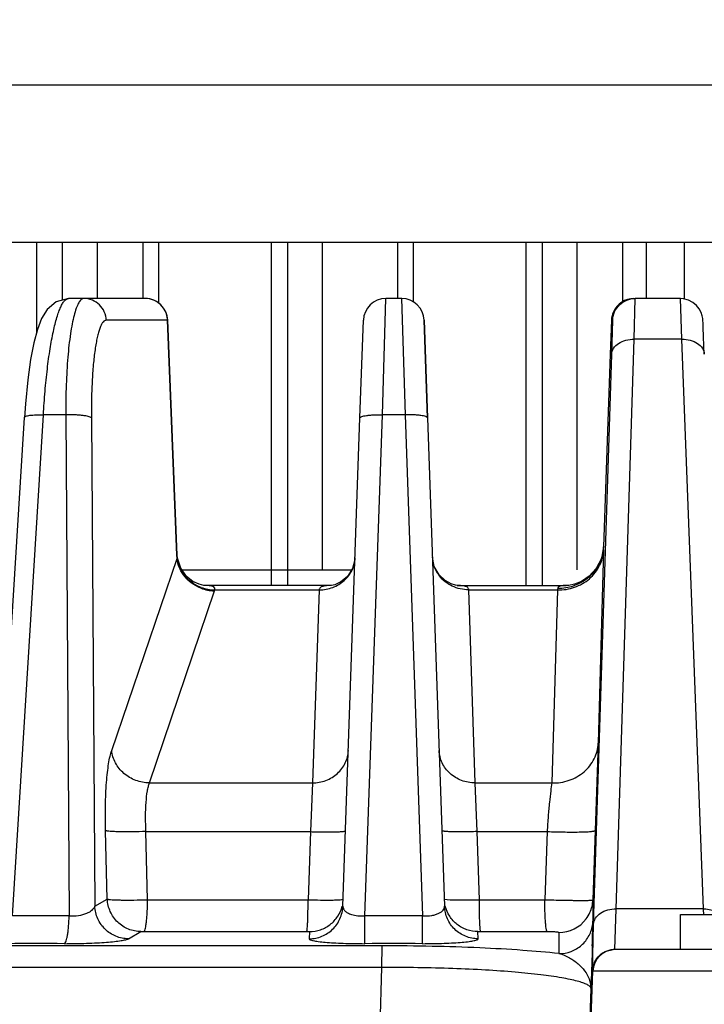
# Model space of a CAD drawing. Units: inches. Extents: x 0 to 17, y 0 to 11.
# Drawn here: x 4 to 4.3, y 7.6 to 8 of the extents above; entities that cross this region are included whole.
import ezdxf

# ---------------------------------------------------------------- set-up
doc = ezdxf.new("R2010")
doc.units = ezdxf.units.IN
doc.header["$LTSCALE"] = 0.935
doc.header["$MEASUREMENT"] = 0
doc.layers.get('0').update_dxf_attribs({"linetype": 'CONTINUOUS'})
doc.layers.add('3_ALL_AXES', color=7, linetype='CONTINUOUS')
doc.styles.add('TEXTSTYLE_2', font='arialbd.ttf')
doc.dimstyles.new('DIMSTYLE_1', dxfattribs={"dimtxt": 0.2, "dimasz": 0.1875, "dimexe": 0.125, "dimexo": 0.0625, "dimgap": 0.1, "dimtad": 0, "dimtih": 1, "dimtoh": 1, "dimdec": 1, "dimlfac": 5, "dimzin": 4, "dimdsep": 46, "dimtxsty": 'TEXTSTYLE_2', "dimblk": '_FILLED', "dimblk1": '_FILLED', "dimblk2": '_FILLED', "dimcen": 0.09, "dimadec": 0, "dimazin": 0, "dimtp": 0.001, "dimtm": 0.001, "dimtfac": 1, "dimtdec": 1, "dimtofl": 0, "dimtmove": 0, "dimatfit": 3, "dimldrblk": '_FILLED', "dimfxl": 1, "dimtolj": 1, "dimtzin": 4, "dimarcsym": 0})

# ---------------------------------------------------------------- blocks, each defined once
blk = doc.blocks.new('_FILLED')
at = {"color": 0, "linetype": 'BYBLOCK'}
blk.add_solid([(0, 0), (-1, 0.1666666667), (-1, -0.1666666667)], dxfattribs=at)
blk = doc.blocks.new('*D3')
at = {"color": 2, "linetype": 'CONTINUOUS'}
for p, q in [((4.0849826859, 10.1124007999), (0.6343370376, 10.1124007999)), ((0.7593370376, 10.1124007999), (0.7593370376, 9.2087367236)), ((0.7593370376, 6.136555537), (0.7593370376, 8.5087367236)), ((3.8138818472, 6.136555537), (0.6343370376, 6.136555537))]:
    blk.add_line(p, q, dxfattribs=at)
at = {"color": 2, "linetype": 'CONTINUOUS', "xscale": 0.1875, "yscale": 0.1875, "zscale": 0.1875}
for p, rotation in [((0.7593370376, 10.1124007999), 90), ((0.7593370376, 6.136555537), 270)]:
    blk.add_blockref('_FILLED', p, dxfattribs=dict(at, rotation=rotation))
at = {"color": 2, "linetype": 'CONTINUOUS', "insert": (0.7050619447, 9.1087367236), "char_height": 0.2, "width": 0.6520446097, "attachment_point": 2, "line_spacing_factor": 0.9, "style": 'TEXTSTYLE_2'}
blk.add_mtext('19.9\\P[505]', dxfattribs=at)

msp = doc.modelspace()

# ---------------------------------------------------------------- linework, layer by layer
at = {"color": 9, "linetype": 'CONTINUOUS'}
for p, q in [((3.6275351351, 7.9471507999), (4.6277616299, 7.9471507999)), ((4.0203919266, 7.8911507999), (4.0203919266, 7.8591135708)), ((4.0296044193, 7.8706146752), (4.0296044193, 7.8911507999)), ((4.0420117759, 7.8711507999), (4.0420117759, 7.8911507999)), ((4.058109347, 7.8911507999), (4.058109347, 7.8711507999)), ((4.1037247284, 7.8911507999), (4.1037247284, 7.7691507999)), ((4.1096527849, 7.7691507999), (4.1096527849, 7.8911507999)), ((4.1220693692, 7.7747507999), (4.1220693692, 7.8911507999)), ((4.1486527534, 7.8911507999), (4.1486527534, 7.8711507999)), ((4.1942681348, 7.8911507999), (4.1942681348, 7.7691507999)), ((4.2001961913, 7.7691507999), (4.2001961913, 7.8911507999)), ((4.2126127756, 7.7747507999), (4.2126127756, 7.8911507999)), ((4.2287103468, 7.8911507999), (4.2287103468, 7.8698818633)), ((4.2506480064, 7.8911507999), (4.2506480064, 7.8711507999)), ((4.1433337738, 7.8298011023), (4.1445552982, 7.8711507999)), ((4.1501581881, 7.8711507999), (4.1513625222, 7.8298011023)), ((4.2328750517, 7.8567194891), (4.2331885854, 7.8711507999)), ((4.2497975018, 7.8567194891), (4.2492643995, 7.8711507999)), ((4.0669153477, 7.8634299958), (4.0451386825, 7.8634299958)), ((4.0669153477, 7.8634299958), (4.0670116292, 7.863491158)), ((4.0702685795, 7.7799623571), (4.0669153477, 7.8634299958)), ((4.2251934979, 7.8634299958), (4.2247690683, 7.8634299958)), ((4.2248623986, 7.8513076948), (4.2251934979, 7.8634299958)), ((4.2264427857, 7.6541821106), (4.2328750517, 7.8567194891)), ((4.2497975018, 7.8567194891), (4.2328750517, 7.8567194891)), ((4.257510689, 7.6541821106), (4.2497975018, 7.8567194891)), ((4.0117573602, 7.651718744), (4.0227982217, 7.8298011023)), ((4.0307279037, 7.8298011023), (4.0227982217, 7.8298011023)), ((4.0307279037, 7.8298011023), (4.0319711209, 7.6517188449)), ((4.1371095671, 7.6517194817), (4.1433337738, 7.8298011023)), ((4.1513625222, 7.8298011023), (4.1433337738, 7.8298011023)), ((4.1513625222, 7.8298011023), (4.1575758169, 7.6517192788)), ((4.0398583413, 7.8286962499), (4.0410700652, 7.6551251905)), ((4.2219194523, 7.7817791003), (4.2200354051, 7.7131679237)), ((4.2214882391, 7.7788448552), (4.2219194523, 7.7817791003)), ((4.2219500982, 7.7829347897), (4.2219494091, 7.7829139971)), ((4.0470722764, 7.7105059559), (4.0703154936, 7.7787949443)), ((4.0703154936, 7.7787949443), (4.0702685795, 7.7799623571)), ((4.0703465115, 7.7791271968), (4.0703671738, 7.7799662733)), ((4.0604875541, 7.698966876), (4.0835842493, 7.7672536144)), ((4.0836859322, 7.7676047763), (4.1208643702, 7.7676121731)), ((4.1208643695, 7.7676121662), (4.1184206164, 7.6989591508)), ((4.1740111542, 7.767603735), (4.2055690653, 7.7675879279)), ((4.1762929551, 7.6989653017), (4.1740111602, 7.7676036046)), ((4.2055690772, 7.767587839), (4.2035877804, 7.6989730345)), ((4.0604875888, 7.6989668972), (4.1184205927, 7.6989591269)), ((4.118420595, 7.6989591508), (4.1177388357, 7.6816707254)), ((4.1762929849, 7.6989652987), (4.2035879087, 7.6989730299)), ((4.176964323, 7.6816872483), (4.1762929847, 7.6989653017)), ((4.045515242, 7.6576562566), (4.044894818, 7.6820012924)), ((4.0592514827, 7.6816911929), (4.1177388776, 7.6816707254)), ((4.0598549014, 7.6574544465), (4.0592514827, 7.6816911917)), ((4.1177388776, 7.6816707254), (4.1169063819, 7.6574551989)), ((4.1769642919, 7.6816872494), (4.2018734375, 7.6817054323)), ((4.177797811, 7.6574545571), (4.1769642919, 7.6816872483)), ((4.2018734375, 7.6817054307), (4.2010523585, 7.6574539308)), ((4.219019237, 7.6820881767), (4.2181606162, 7.6573644326)), ((4.0410700652, 7.6551251905), (4.045515242, 7.6576562566)), ((4.0598549014, 7.6574544465), (4.1169063819, 7.6574551989)), ((4.1653316049, 7.6576561747), (4.1674743205, 7.6573952319)), ((4.1674743205, 7.6573952319), (4.1777978105, 7.6574545709)), ((4.177797811, 7.6574545571), (4.2010523585, 7.6574539308)), ((4.2181606162, 7.6573644326), (4.2181628454, 7.6548137233)), ((4.2181628454, 7.6548137233), (4.2181671455, 7.6498498774)), ((4.13712074, 7.6418412194), (4.1371095671, 7.6517194817)), ((4.1575606601, 7.6418410216), (4.1575758169, 7.6517192788)), ((4.2259679879, 7.6397507999), (4.2264427857, 7.6541821106)), ((4.257510689, 7.6541821106), (4.2264427857, 7.6541821106)), ((4.2576076235, 7.6519728886), (4.257510689, 7.6541821106)), ((4.2181671455, 7.6498498774), (4.2180743073, 7.6456602126)), ((4.0530393295, 7.6435896715), (4.0574829224, 7.6461207353)), ((4.0574829224, 7.6461207353), (4.0585820741, 7.646205145)), ((4.0585820741, 7.646205145), (4.1164617113, 7.6462047111)), ((4.1164617113, 7.6462047111), (4.1174153642, 7.6461203001)), ((4.1174153642, 7.6461203001), (4.1173205764, 7.6435898252)), ((4.1772837013, 7.6461206344), (4.1782378052, 7.6462050812)), ((4.1773682135, 7.6435896459), (4.1772837013, 7.6461206344)), ((4.1782378052, 7.6462050812), (4.2018291056, 7.6462054425)), ((4.2060884607, 7.645828928), (4.2061022752, 7.6383143843)), ((4.1432143509, 7.6410709642), (3.8761508019, 7.6410727442)), ((4.1431775155, 7.6333806039), (4.1432143509, 7.6410709642)), ((4.2179455858, 7.6410700353), (4.2178715319, 7.6385316478)), ((4.2178715319, 7.6385316478), (4.2175696564, 7.628454177)), ((4.1431775155, 7.6333806039), (3.8095006212, 7.6333836089)), ((4.1423238741, 7.6066507999), (4.1431775155, 7.6333806039)), ((4.4179863113, 7.6320299958), (4.2179729003, 7.6320299958)), ((4.2168662218, 7.6293079211), (4.2174321895, 7.6270503405)), ((4.2175696564, 7.628454177), (4.2174900123, 7.6258261284)), ((4.2168224719, 7.6066507999), (4.2174900123, 7.6258261284))]:
    msp.add_line(p, q, dxfattribs=at)
at = {"color": 7, "linetype": 'CONTINUOUS'}
for p, q in [((3.6525197531, 7.8911507999), (4.6027770119, 7.8911507999)), ((4.0637372215, 7.8911507999), (4.0637372215, 7.8694375695)), ((4.1542806279, 7.8911507999), (4.1542806279, 7.8699288262)), ((4.2371609585, 7.8911507999), (4.2371609585, 7.8711507999)), ((4.0590188727, 7.8711507999), (4.0317084513, 7.8711507999)), ((4.1501581881, 7.8711507999), (4.144555298, 7.8711507999)), ((4.2492643995, 7.8711507999), (4.2331885854, 7.8711507999)), ((4.0703671691, 7.7799663195), (4.0670124286, 7.8634718366)), ((4.1353400225, 7.8286962499), (4.1365601715, 7.8634299958)), ((4.1581777797, 7.8634299958), (4.1581533146, 7.8634299958)), ((4.1581533146, 7.8634299958), (4.1593590239, 7.8286962499)), ((4.1593908799, 7.8286973625), (4.1581777797, 7.8634299958)), ((4.2247690683, 7.8634299958), (4.224345183, 7.8513258037)), ((4.2573174021, 7.8625585224), (4.2572826837, 7.8632195669)), ((4.2573893413, 7.8609845921), (4.2573174021, 7.8625585224)), ((4.2575312634, 7.8575665244), (4.2573893413, 7.8609845921)), ((4.2577741413, 7.8513329426), (4.2575312634, 7.8575665244)), ((4.2184301326, 7.6487703163), (4.2248623986, 7.8513076948)), ((4.224345183, 7.8513258037), (4.2219494119, 7.782914076)), ((4.0163917169, 7.8337341431), (4.0160475104, 7.8289120099)), ((4.0052352586, 7.6545169855), (4.0160475155, 7.8289120924)), ((4.1292734725, 7.655125366), (4.1353400225, 7.8286962499)), ((4.1593590239, 7.8286962499), (4.1654149382, 7.6551251703)), ((4.221950108, 7.7829350504), (4.2211744602, 7.7787972262)), ((4.0704741457, 7.7788265647), (4.0703671691, 7.7799662496)), ((4.2211744602, 7.7787972262), (4.2193344915, 7.7751894074)), ((4.0719814996, 7.7747507999), (4.1324314687, 7.7747507999)), ((4.0759512762, 7.7705937906), (4.0736627019, 7.7724100328)), ((4.078140455, 7.7695835206), (4.0759512762, 7.7705937906)), ((4.1251699833, 7.7691507999), (4.08037908, 7.7691507999)), ((4.1698758242, 7.7691507999), (4.2087007185, 7.7691507999)), ((4.1698862241, 7.7691508), (4.1699646676, 7.7691496813)), ((4.2090688584, 7.7691607588), (4.208707799, 7.7691507986)), ((4.2200354051, 7.7131679237), (4.219019237, 7.6820881767)), ((4.2179729003, 7.6320299958), (4.2184301326, 7.6487703163)), ((4.4099938344, 7.6397507999), (4.2259679879, 7.6397507999)), ((4.2172730643, 7.6066507999), (4.218159321, 7.6320299958))]:
    msp.add_line(p, q, dxfattribs=at)
for points in [[(4.031712765, 7.8711507944), (4.0273509398, 7.8700416507), (4.0241035534, 7.8672830817), (4.0221389888, 7.8640374827), (4.0206820686, 7.8602072667), (4.0194158601, 7.8554342701), (4.0182613686, 7.8494640856), (4.0172359395, 7.842214046), (4.0163917169, 7.8337341431)], [(4.2572826837, 7.8632195669), (4.2572670572, 7.8634736612), (4.2572483121, 7.8637271362), (4.2572090609, 7.864109602), (4.2570599045, 7.864952508), (4.2566665875, 7.8661865101), (4.2559786998, 7.8675008035), (4.2549975245, 7.8687305561), (4.2537102402, 7.8698017902), (4.2521333251, 7.8706187098), (4.2503170311, 7.8710812481), (4.2492643848, 7.8711507999)], [(4.0736627019, 7.7724100328), (4.071618241, 7.7752565711), (4.0704741457, 7.7788265647)], [(4.1335783105, 7.7782916698), (4.1327300936, 7.7752084596), (4.1308718137, 7.7723605392), (4.1285635755, 7.7704314461), (4.1264470386, 7.7694485014), (4.1251923658, 7.7691630788), (4.1250454867, 7.7691490098)], [(4.169956365, 7.7691507999), (4.1693661105, 7.7692303229), (4.1677657771, 7.7697126367), (4.1656455388, 7.7708924699), (4.1634700103, 7.7729737883), (4.1617792201, 7.7759648613), (4.161118768, 7.7792256376)], [(4.2193344915, 7.7751894074), (4.2168490147, 7.7724470082), (4.2141462607, 7.7706191611), (4.2116311025, 7.7696088874), (4.2095774384, 7.7692008358), (4.2090688584, 7.7691607588)], [(4.08037908, 7.7691507999), (4.079811552, 7.769196067), (4.078140455, 7.7695835206)]]:
    msp.add_lwpolyline(points, dxfattribs=at)
at = {"color": 9, "linetype": 'CONTINUOUS'}
for centre, radius, start, end in [((4.0590080863, 7.8632852035), 0.0078656037, 67.6604180132, 89.9214280114), ((3.7821491902, 7.7939554549), 0.4399387992, 358.4140002378, 358.5618662223), ((4.0619380774, 7.7797446051), 0.008431071, 353.5325805475, 355.8004648517), ((4.2071989567, 7.7834748875), 0.0147610806, 330.6729135827, 337.75571035), ((4.2079520084, 7.782357085), 0.0139844664, 333.9496158319, 345.4542948737), ((4.1725159488, 7.7796685203), 0.0114075093, 201.5483288909, 205.4507810965), ((4.1727184272, 7.7797728939), 0.0116351935, 205.4863961574, 213.431905427), ((4.1730270042, 7.7799731485), 0.0120030434, 213.4181179067, 218.2905619965), ((4.2064202164, 7.7840634464), 0.0157433136, 303.4364926691, 317.3432422615), ((4.2067348249, 7.7837549547), 0.015302913, 317.3945092186, 330.6098485023), ((4.2061453285, 7.784482665), 0.0162449836, 290.2165008677, 298.9302355224), ((4.2061922537, 7.7843961601), 0.016146574, 298.9329922356, 303.4609944217), ((4.0838850813, 7.7814125318), 0.0141621129, 248.9612849381, 268.7828298044), ((4.0837748299, 7.7817804587), 0.014176087, 249.6228663897, 269.6405934872), ((4.0796756213, 7.7685775318), 0.0041267578, 341.2879024107, 343.8407686299), ((4.079816627, 7.7685365953), 0.00397993, 343.8418664218, 346.4578236244), ((4.2327238909, 7.7632621868), 0.0274971848, 170.4700693496, 170.9490588404), ((4.2235331137, 7.764827705), 0.0181740694, 169.2525933086, 170.540252781), ((4.2059778123, 7.7850546508), 0.0168405574, 268.9793394461, 288.3090751082), ((4.2061353955, 7.7845173361), 0.0162809516, 288.3766011535, 290.2071391265), ((4.2061781657, 7.6578011143), 0.011990405, 335.8824463258, 357.9128685432), ((4.0219088361, -1.2817207337), 8.9334452456, 89.9354642519, 90.0651077868), ((4.1472519857, -1.4976936904), 9.1494187937, 89.9353497644, 90.063514187), ((4.2062192206, 7.6578007224), 0.011952785, 323.1564880198, 335.8037477939), ((4.2061742525, 7.6578423661), 0.0120137444, 269.5908394819, 323.1261453499), ((4.2063957986, 7.6502663195), 0.011778711, 353.1730281534, 357.9738575206), ((2.1507132307, 7.7013379381), 2.068110691, 358.3300770999, 358.4572952577), ((4.0202140088, -1.2693154456), 8.9111617364, 89.9353363398, 90.0651368076), ((4.1472523706, -1.4847686681), 9.1266155112, 89.9352858006, 90.06360514), ((4.2087893192, 7.626031307), 0.0087027373, 358.6489235453, 6.7243864934)]:
    msp.add_arc(centre, radius, start, end, dxfattribs=at)
at = {"color": 7, "linetype": 'CONTINUOUS'}
for centre, radius, start, end in [((4.0590188992, 7.8631508027), 0.0079999744, 2.3004512009, 90.0001896694), ((4.144555298, 7.8631507999), 0.008, 90, 177.9999999696), ((4.1501581881, 7.8631507999), 0.008, 2.0000000301, 89.9999999055), ((4.1501826532, 7.8631507999), 0.008, 2.0000000304, 90), ((4.2327652037, 7.8631488931), 0.0080017739, 90.007502655, 155.9903421183), ((4.2328113329, 7.8631399254), 0.008047494, 156.0656527447, 177.9343370409), ((4.2261544272, 7.631750821), 0.0079999788, 90.000132942, 178.0001464987), ((4.2259748921, 7.631743346), 0.0080110603, 128.0385382247, 137.9901342125), ((4.2259306935, 7.6317905751), 0.0079466301, 113.9807650062, 127.9973795018), ((4.2259694292, 7.6319920443), 0.0077587557, 90.0106438034, 94.0509966124)]:
    msp.add_arc(centre, radius, start, end, dxfattribs=at)
at = {"color": 9, "linetype": 'CONTINUOUS'}
for points, knots in [([(4.0227982217, 7.8298011023), (4.0229569435, 7.8326113593), (4.0233402315, 7.8380651085), (4.0241278237, 7.8458975805), (4.0250935364, 7.8529799836), (4.0260568135, 7.8583004784), (4.0269141797, 7.8620136773), (4.0275512583, 7.8643559403), (4.028206258, 7.8663713698), (4.0288747827, 7.8680463633), (4.0295506158, 7.8693731568), (4.0302348597, 7.8703462695), (4.0309331025, 7.8709779245), (4.0314705531, 7.8711507642), (4.0317084513, 7.8711507999)], [0, 0, 0, 0, 0.1953213424, 0.3793223216, 0.5461581804, 0.6912272286, 0.754327555, 0.810554659, 0.8596171023, 0.9013045383, 0.9355924501, 0.9627141622, 0.983491668, 1, 1, 1, 1]), ([(4.0353411345, 7.8695812355), (4.0349943239, 7.8689850527), (4.0343672311, 7.8675141413), (4.03391502, 7.865989456), (4.033688453, 7.8651186735)], [0, 0, 0, 0, 0.4339234668, 1, 1, 1, 1]), ([(4.0372422076, 7.8711507999), (4.0370762902, 7.8711507576), (4.0367196875, 7.8710730712), (4.0362263845, 7.8707503731), (4.0357551261, 7.87024035), (4.0354793748, 7.8698188766), (4.0353411345, 7.8695812355)], [0, 0, 0, 0, 0.1938422459, 0.4136926953, 0.6788037497, 1, 1, 1, 1]), ([(4.0451386825, 7.8634299958), (4.0451036658, 7.8644452713), (4.0446376053, 7.8664797602), (4.0428751647, 7.8690457966), (4.0402802973, 7.8707468001), (4.0382466438, 7.8711507999), (4.0372422076, 7.8711507999)], [0, 0, 0, 0, 0.2511813848, 0.501999915, 0.7516479632, 1, 1, 1, 1]), ([(4.0669153477, 7.8634299958), (4.0668890554, 7.864192314), (4.0666170538, 7.8657175618), (4.0655890247, 7.8677906946), (4.0640218408, 7.8694853465), (4.0626975414, 7.8702724529), (4.0619977648, 7.8705604729)], [0, 0, 0, 0, 0.250858455, 0.5015911636, 0.751127909, 1, 1, 1, 1]), ([(4.033688453, 7.8651186735), (4.0334342643, 7.8641417301), (4.032965426, 7.862007085), (4.0321434403, 7.8570995058), (4.0313753082, 7.8498992091), (4.0308316989, 7.8402583475), (4.0307226911, 7.8333940557), (4.0307279037, 7.8298011023)], [0, 0, 0, 0, 0.0852755451, 0.184483756, 0.4202393218, 0.6964830127, 1, 1, 1, 1]), ([(4.0451386825, 7.8634299958), (4.0449420403, 7.8634298679), (4.0444999594, 7.8632874218), (4.0439423026, 7.8627522585), (4.0434185007, 7.8619324214), (4.0429213082, 7.8608156015), (4.0424489658, 7.8594064119), (4.0420061293, 7.8577110491), (4.0415963246, 7.8557414196), (4.0410735144, 7.8526177411), (4.0405491945, 7.8481463136), (4.0401163153, 7.842201193), (4.0398727756, 7.8356270738), (4.0398419091, 7.8310538392), (4.0398583413, 7.8286962499)], [0, 0, 0, 0, 0.0164026861, 0.0367536354, 0.0633621944, 0.0971788479, 0.1384686608, 0.187221902, 0.2432546595, 0.3062291201, 0.4513511977, 0.6185809028, 0.8033396519, 1, 1, 1, 1]), ([(4.2248623986, 7.8513076948), (4.2248905567, 7.852048484), (4.2254231031, 7.8536171908), (4.2272930932, 7.8553993577), (4.2298956893, 7.8565050381), (4.231863611, 7.8567369346), (4.2328750517, 7.8567194891)], [0, 0, 0, 0, 0.210356124, 0.4458740062, 0.7129536614, 1, 1, 1, 1]), ([(4.2497975018, 7.8567194891), (4.250805123, 7.8567368705), (4.2527646063, 7.8565068789), (4.2553559865, 7.855407464), (4.2572173296, 7.8536329217), (4.2577458171, 7.8520709024), (4.2577741376, 7.8513329424)], [0, 0, 0, 0, 0.2872213161, 0.5541741359, 0.7895217846, 1, 1, 1, 1]), ([(4.0160500878, 7.8289119319), (4.0160568004, 7.828999259), (4.0161647996, 7.8291327035), (4.016359025, 7.8292507389), (4.0166856232, 7.8293932595), (4.0172367514, 7.8295343732), (4.0180517561, 7.8296664401), (4.019051072, 7.8297619806), (4.0206533315, 7.8298395182), (4.0219211839, 7.8298312118), (4.0227982217, 7.829801102)], [0, 0, 0, 0, 0.03771587, 0.0649923694, 0.0992897976, 0.1900649565, 0.309365668, 0.4545547713, 0.622106427, 1, 1, 1, 1]), ([(4.0398583413, 7.8286962499), (4.0397499938, 7.8288131123), (4.0393851261, 7.8290100699), (4.0387004739, 7.8292372563), (4.0377594892, 7.8294401312), (4.0366036831, 7.829606981), (4.0352694508, 7.8297326143), (4.0332919536, 7.8298358909), (4.031761721, 7.8298365275), (4.0307279037, 7.8298011023)], [0, 0, 0, 0, 0.0514308214, 0.1297320424, 0.2338956209, 0.3610030816, 0.5066795715, 0.6661591915, 1, 1, 1, 1]), ([(4.1353400225, 7.8286962499), (4.1353435098, 7.8287990399), (4.1354782732, 7.8289576666), (4.1357114138, 7.8290963149), (4.1361095875, 7.8292697266), (4.1367782613, 7.8294451913), (4.1377639257, 7.8296108524), (4.138961717, 7.829734437), (4.1408412922, 7.829838135), (4.1423195333, 7.82983546), (4.1433337738, 7.829801102)], [0, 0, 0, 0, 0.0373737147, 0.0653068175, 0.1005965308, 0.193871019, 0.3161128724, 0.4634265787, 0.6312299734, 1, 1, 1, 1]), ([(4.1593590239, 7.8286962499), (4.159355329, 7.8287991268), (4.1592202355, 7.8289576434), (4.1589868304, 7.8290963122), (4.1585883141, 7.8292697016), (4.1579192727, 7.8294451806), (4.1569331971, 7.8296108431), (4.1557350721, 7.8297344331), (4.1538552284, 7.8298381302), (4.1523768332, 7.8298354625), (4.1513625222, 7.8298011023)], [0, 0, 0, 0, 0.0373969933, 0.0653486833, 0.1006563478, 0.1939591297, 0.3162150976, 0.4635270059, 0.6313119186, 1, 1, 1, 1]), ([(4.2208614917, 7.7778869864), (4.2210252591, 7.7782876101), (4.2216058898, 7.7799068502), (4.2219032418, 7.7816282655), (4.2219494119, 7.782914076)], [0, 0, 0, 0, 0.25171162, 1, 1, 1, 1]), ([(4.0716628815, 7.7744032725), (4.0714794227, 7.7747480005), (4.0708224034, 7.7761377567), (4.0704294368, 7.7776545071), (4.0703154936, 7.7787949443)], [0, 0, 0, 0, 0.2541326225, 1, 1, 1, 1]), ([(4.0716524843, 7.7746989795), (4.0714704434, 7.7750461918), (4.0708203563, 7.776448081), (4.0704439208, 7.7779787591), (4.0703465122, 7.7791271835)], [0, 0, 0, 0, 0.2538152091, 1, 1, 1, 1]), ([(4.1208643695, 7.7676121662), (4.1224944814, 7.7676187224), (4.1257431015, 7.7681982485), (4.1292647411, 7.7702978875), (4.1314074205, 7.772622503), (4.1330137055, 7.775241605), (4.1335857103, 7.7775334375), (4.1336382232, 7.7790404894)], [0, 0, 0, 0, 0.2595522428, 0.5130713821, 0.6373473932, 0.7598981212, 1, 1, 1, 1]), ([(4.0746257104, 7.7709753001), (4.0743202691, 7.7712391399), (4.0731623629, 7.7723348161), (4.0722050191, 7.7736451129), (4.0716524843, 7.7746989795)], [0, 0, 0, 0, 0.2532819229, 1, 1, 1, 1]), ([(4.0746309606, 7.7706953648), (4.0743276123, 7.7709592234), (4.0731762831, 7.772053859), (4.0722200811, 7.7733562677), (4.0716628815, 7.7744032725)], [0, 0, 0, 0, 0.2531642306, 1, 1, 1, 1]), ([(4.2116769357, 7.7685440089), (4.213582015, 7.7692114384), (4.2171311289, 7.7712279132), (4.2196559789, 7.7744570981), (4.2205157678, 7.7762156479)], [0, 0, 0, 0, 0.5076870832, 1, 1, 1, 1]), ([(4.0788387454, 7.7684914966), (4.0784521092, 7.768635136), (4.076945466, 7.7692721782), (4.0755509369, 7.7701760907), (4.0746257104, 7.7709753001)], [0, 0, 0, 0, 0.2522561357, 1, 1, 1, 1]), ([(4.0788009013, 7.7681944928), (4.0784187679, 7.7683411973), (4.0769275336, 7.7689896547), (4.0755485053, 7.7698972658), (4.0746309606, 7.7706953648)], [0, 0, 0, 0, 0.2518302376, 1, 1, 1, 1]), ([(4.174009894, 7.7676036718), (4.1720142263, 7.7676201882), (4.1689840552, 7.7682978738), (4.1656061355, 7.7703850581), (4.1642051935, 7.7717763837), (4.1636060741, 7.7725354657)], [0, 0, 0, 0, 0.5055435806, 0.755039526, 1, 1, 1, 1]), ([(4.0836859064, 7.7676046506), (4.0837211796, 7.7677379504), (4.0837601536, 7.7679985757), (4.0836078212, 7.7685238249), (4.0830736677, 7.7688435151), (4.0824503493, 7.7690076597), (4.0815757865, 7.7691340813), (4.0808734224, 7.769150801), (4.0803790402, 7.7691507999)], [0, 0, 0, 0, 0.0982021622, 0.1836433918, 0.3739356575, 0.5000540708, 0.6479065106, 1, 1, 1, 1]), ([(4.1251699632, 7.7691507999), (4.124606626, 7.7691508019), (4.1235813913, 7.7691231647), (4.1223702925, 7.7689544225), (4.1216100254, 7.7686693077), (4.121200281, 7.7683968366), (4.120933778, 7.7680343304), (4.1208732655, 7.7677520068), (4.1208667875, 7.7676121664)], [0, 0, 0, 0, 0.3410953804, 0.6213710713, 0.734403651, 0.8303156897, 0.9152371572, 1, 1, 1, 1]), ([(4.1740098939, 7.767603605), (4.1740119032, 7.7677425314), (4.1739717822, 7.7680228668), (4.1737326377, 7.7683911025), (4.1733452703, 7.7686669619), (4.1726131079, 7.7689545155), (4.171431194, 7.7691233298), (4.1704289854, 7.7691508053), (4.1698758758, 7.7691507999)], [0, 0, 0, 0, 0.0862856077, 0.1706845411, 0.2651483266, 0.3768768227, 0.6565057611, 1, 1, 1, 1]), ([(4.2087007076, 7.7691507999), (4.2083169719, 7.7691508005), (4.2076182985, 7.7691320672), (4.2067931017, 7.7690242715), (4.2062661772, 7.7688520349), (4.2059734153, 7.7686911011), (4.205764489, 7.7684791723), (4.2056947628, 7.7683040326), (4.2056778386, 7.7682167976)], [0, 0, 0, 0, 0.3429223201, 0.6246552152, 0.7392568578, 0.8365899985, 0.9205895923, 1, 1, 1, 1]), ([(4.044894818, 7.6820012924), (4.044818391, 7.6849979416), (4.0447954901, 7.6907169815), (4.045085449, 7.6976223962), (4.0455386761, 7.7025606706), (4.04594845, 7.7056630744), (4.0464330913, 7.7082727278), (4.0468418934, 7.7098284576), (4.0470722764, 7.7105059559)], [0, 0, 0, 0, 0.3135302776, 0.5979799249, 0.7224805505, 0.8321146596, 0.9251535117, 1, 1, 1, 1]), ([(4.0604875541, 7.698966876), (4.05885106, 7.698982223), (4.0555622776, 7.6996002084), (4.0519743685, 7.7017122916), (4.0497081808, 7.704044468), (4.047952676, 7.7066672309), (4.047225846, 7.7089713746), (4.0470722764, 7.7105059559)], [0, 0, 0, 0, 0.2551651736, 0.5097857407, 0.6355708085, 0.7595406991, 1, 1, 1, 1]), ([(4.118420595, 7.6989591506), (4.1200542886, 7.6989734026), (4.1233105575, 7.6995711759), (4.1268352501, 7.7016946071), (4.1289807106, 7.7040387727), (4.1305904091, 7.7066797009), (4.1311633133, 7.7089874375), (4.1312162125, 7.710505438)], [0, 0, 0, 0, 0.2588552508, 0.5122229665, 0.6365972988, 0.7593392415, 1, 1, 1, 1]), ([(4.1762929551, 7.6989653017), (4.1746587314, 7.6989788384), (4.1714013028, 7.6995752061), (4.1678745348, 7.701697144), (4.1657274853, 7.704040522), (4.1641165721, 7.7066805894), (4.1635429354, 7.7089880509), (4.163489822, 7.7105058454)], [0, 0, 0, 0, 0.2589053525, 0.5123020191, 0.6366741476, 0.7594012491, 1, 1, 1, 1]), ([(4.2035879071, 7.6989730306), (4.2056559434, 7.6989100091), (4.2098123503, 7.69952766), (4.2152093289, 7.702584154), (4.2189709066, 7.7073488626), (4.2199658635, 7.7112484111), (4.2200354051, 7.7131679237)], [0, 0, 0, 0, 0.2591815924, 0.5131208858, 0.7593863785, 1, 1, 1, 1]), ([(4.0592515141, 7.6816911917), (4.0591671385, 7.6835054726), (4.0590941369, 7.6869710645), (4.0592494085, 7.6917908349), (4.0596108031, 7.6953242552), (4.0600623409, 7.6976155399), (4.0603331365, 7.6985579944), (4.0604875828, 7.698966876)], [0, 0, 0, 0, 0.3132273125, 0.5974446378, 0.8313668176, 0.9246218277, 1, 1, 1, 1]), ([(4.2035879078, 7.6989730345), (4.2034045357, 7.6980348172), (4.2030917916, 7.6957465499), (4.2026600958, 7.6918110498), (4.2022410939, 7.6869982327), (4.2019932574, 7.6835281093), (4.2018733458, 7.6817054307)], [0, 0, 0, 0, 0.1652118453, 0.3987634243, 0.6843213507, 1, 1, 1, 1]), ([(4.0592515141, 7.6816911928), (4.0576102887, 7.6816374949), (4.0551943213, 7.6815862683), (4.0520740145, 7.681578591), (4.0499869139, 7.681603572), (4.0481813298, 7.68165729), (4.0467231078, 7.6817379149), (4.0457493681, 7.6818278566), (4.0451854631, 7.6819210292), (4.0449774894, 7.6819713426), (4.044894818, 7.6820012924)], [0, 0, 0, 0, 0.3425342874, 0.5040080037, 0.650863711, 0.7779153444, 0.8807530381, 0.9555402532, 0.9816584232, 1, 1, 1, 1]), ([(4.1177388776, 7.6816707254), (4.1185562227, 7.6816441263), (4.1201581768, 7.6816007798), (4.1224790863, 7.6815638783), (4.1246099608, 7.6815577436), (4.1264697919, 7.6815816902), (4.1278197013, 7.6816279365), (4.1287146175, 7.6816828313), (4.129234197, 7.6817284801), (4.1296411852, 7.6817769229), (4.1299435358, 7.6818366836), (4.1301206394, 7.6818838143), (4.1302155533, 7.6819487158), (4.1302165356, 7.6819795324)], [0, 0, 0, 0, 0.1957285859, 0.383545469, 0.5555519546, 0.7057110194, 0.8287259018, 0.8787199579, 0.9203892079, 0.9533242386, 0.977381649, 0.992620543, 1, 1, 1, 1]), ([(4.176964323, 7.6816872494), (4.1761469255, 7.6816606606), (4.1745448107, 7.6816173447), (4.1722235812, 7.6815805174), (4.1700922359, 7.6815744775), (4.1682318013, 7.6815985434), (4.1668813182, 7.6816449084), (4.165985894, 7.681699923), (4.1654659077, 7.6817456433), (4.1650584921, 7.6817942187), (4.1647557219, 7.6818539897), (4.1645782073, 7.6819013912), (4.1644830194, 7.6819661703), (4.1644818453, 7.6819971029)], [0, 0, 0, 0, 0.1956662248, 0.3834370571, 0.5554158249, 0.7055662735, 0.8285919444, 0.8785985661, 0.9202850681, 0.9532419412, 0.9773254801, 0.9925940166, 1, 1, 1, 1]), ([(4.2018734375, 7.6817054308), (4.2029596467, 7.6816630091), (4.2051076915, 7.6815928502), (4.2082424904, 7.6815290825), (4.2111615857, 7.6815106082), (4.2137380655, 7.6815368121), (4.2156224508, 7.6815973818), (4.2168800073, 7.6816722682), (4.217614549, 7.6817352679), (4.2181921256, 7.6818034418), (4.218623344, 7.6818863344), (4.2188774454, 7.6819549261), (4.2190154134, 7.6820436084), (4.219019237, 7.6820881767)], [0, 0, 0, 0, 0.1893394179, 0.3743324752, 0.5461185237, 0.6977660726, 0.8231309775, 0.8743943553, 0.9172798965, 0.9513003991, 0.9762694184, 0.9922086105, 1, 1, 1, 1]), ([(4.0319711209, 7.6517188449), (4.0330887905, 7.6516584369), (4.0352078759, 7.6517584927), (4.0376691547, 7.6523714696), (4.039246027, 7.6531323529), (4.0403104681, 7.6538709216), (4.0409033517, 7.6546082262), (4.0410700652, 7.6551251905)], [0, 0, 0, 0, 0.328783898, 0.6186719022, 0.7383463476, 0.8404458131, 1, 1, 1, 1]), ([(4.0530393253, 7.6435896691), (4.0515297208, 7.6435942929), (4.0484729106, 7.6442009476), (4.0445753193, 7.6467511557), (4.0418792658, 7.6505624362), (4.0411433207, 7.6536054547), (4.0410700652, 7.6551251905)], [0, 0, 0, 0, 0.248597464, 0.4986214168, 0.7494447413, 1, 1, 1, 1]), ([(4.0574829224, 7.6461207353), (4.0559734437, 7.6461255604), (4.0529169745, 7.6467325176), (4.0490199356, 7.6492828231), (4.0463243121, 7.6530939036), (4.0455884877, 7.6561366639), (4.0455152413, 7.6576562715)], [0, 0, 0, 0, 0.2485977068, 0.4986217012, 0.749444881, 1, 1, 1, 1]), ([(4.0455152417, 7.6576562714), (4.0455984015, 7.657631717), (4.0458059589, 7.6575915602), (4.0463686215, 7.6575180919), (4.0473389172, 7.6574484474), (4.0487935906, 7.6573880604), (4.050595939, 7.6573506197), (4.0526801315, 7.6573375909), (4.0557985283, 7.6573550405), (4.0582133558, 7.6574043504), (4.0598549011, 7.6574544603)], [0, 0, 0, 0, 0.0181201586, 0.0440505192, 0.1186062268, 0.2212465481, 0.3483300699, 0.495296742, 0.6567961912, 1, 1, 1, 1]), ([(4.0585820741, 7.646205145), (4.0586317188, 7.6462424689), (4.0587256335, 7.6463644251), (4.0589034703, 7.6467327269), (4.0590979149, 7.6474254174), (4.0593017014, 7.6485003167), (4.0594811905, 7.6498803223), (4.0596330267, 7.6515221749), (4.0597922419, 7.6540749307), (4.0598454317, 7.6560777909), (4.0598549015, 7.6574544465)], [0, 0, 0, 0, 0.0163346, 0.0394964208, 0.107592066, 0.2043168199, 0.3274238932, 0.4732897115, 0.6379390278, 1, 1, 1, 1]), ([(4.1164617113, 7.6462047111), (4.1164823428, 7.6462490936), (4.1165131223, 7.6463751606), (4.1165535643, 7.6466092271), (4.1165929931, 7.6469352691), (4.1166505607, 7.647542571), (4.1167131026, 7.6485057847), (4.1167760939, 7.6498829634), (4.1168289272, 7.6515241735), (4.116884589, 7.6540774782), (4.116903092, 7.6560788579), (4.1169063819, 7.6574552001)], [0, 0, 0, 0, 0.0130273739, 0.0341997769, 0.0633784236, 0.1003400508, 0.1966035524, 0.3202254848, 0.4672961575, 0.6336556373, 1, 1, 1, 1]), ([(4.116906382, 7.6574552001), (4.1183676902, 7.6574112059), (4.1204970599, 7.6573634441), (4.123224981, 7.6573398859), (4.1250022013, 7.6573437364), (4.1265195227, 7.6573691408), (4.1277337229, 7.6574107898), (4.1286047052, 7.6574747218), (4.12907143, 7.6575282321), (4.1292367969, 7.6575763398)], [0, 0, 0, 0, 0.3553550308, 0.5176681734, 0.6630938561, 0.7872950028, 0.8866034406, 0.9581386147, 1, 1, 1, 1]), ([(4.117320578, 7.6435898236), (4.1188436278, 7.6435944287), (4.1219179178, 7.6441948411), (4.1258348592, 7.6467429588), (4.1285188795, 7.6505622703), (4.1292205263, 7.6536085196), (4.1292734725, 7.655125366)], [0, 0, 0, 0, 0.2504396915, 0.5006127306, 0.7504296048, 1, 1, 1, 1]), ([(4.1174153642, 7.6461203001), (4.1187315562, 7.6461244294), (4.1213826617, 7.646572518), (4.1249103576, 7.6484902045), (4.1276273071, 7.6514444782), (4.128697843, 7.6539063335), (4.1290166176, 7.655181124)], [0, 0, 0, 0, 0.2502511275, 0.5004777194, 0.7501587444, 1, 1, 1, 1]), ([(4.1292734725, 7.655125366), (4.1292634815, 7.6548421572), (4.129390537, 7.654224204), (4.1300144698, 7.6534059592), (4.1310302628, 7.6527074874), (4.1318704746, 7.6523744326), (4.1323459525, 7.6522269916)], [0, 0, 0, 0, 0.1885813915, 0.4029161264, 0.6687251647, 1, 1, 1, 1]), ([(4.1575758169, 7.6517192788), (4.1586682081, 7.6516610089), (4.1602582425, 7.6517233017), (4.1622059812, 7.6521537903), (4.1633786348, 7.6525892352), (4.1642973024, 7.6531231881), (4.164955239, 7.6537353161), (4.1653476341, 7.6544119367), (4.1654228169, 7.6548965998), (4.1654149382, 7.6551251703)], [0, 0, 0, 0, 0.3519670391, 0.5066679524, 0.6404206746, 0.7528337185, 0.8464669555, 0.9264157516, 1, 1, 1, 1]), ([(4.1773682135, 7.6435896435), (4.1758451523, 7.6435942465), (4.1727708292, 7.6441946628), (4.1688538189, 7.6467427683), (4.1661696817, 7.6505620583), (4.1654679311, 7.6536083158), (4.1654149382, 7.6551251703)], [0, 0, 0, 0, 0.2504388345, 0.5006129118, 0.7504307278, 1, 1, 1, 1]), ([(4.1772837013, 7.6461206344), (4.1759673333, 7.6461247416), (4.1733158531, 7.6465729039), (4.1697877323, 7.6484910034), (4.1670706005, 7.6514458926), (4.1660001714, 7.6539082173), (4.1656815093, 7.6551832227)], [0, 0, 0, 0, 0.2502499397, 0.5004769571, 0.7501589072, 1, 1, 1, 1]), ([(4.1782378053, 7.6462050812), (4.1782174001, 7.6462495154), (4.1781870088, 7.646375568), (4.1781470342, 7.6466096147), (4.1781080708, 7.6469356187), (4.1780511623, 7.6475428764), (4.1779893298, 7.6485059914), (4.177927032, 7.649883027), (4.1778747497, 7.6515240682), (4.1778196005, 7.6540771385), (4.177801172, 7.6560783336), (4.177797811, 7.6574545571)], [0, 0, 0, 0, 0.0130163041, 0.0341828419, 0.0633579573, 0.100317418, 0.1965792215, 0.3202017494, 0.4672750474, 0.6336392652, 1, 1, 1, 1]), ([(4.2010523585, 7.657453931), (4.2021404527, 7.6574220459), (4.2042868284, 7.6573647436), (4.2074177485, 7.6572961671), (4.2099119567, 7.6572550432), (4.2117656127, 7.6572338414), (4.2130146707, 7.6572243084), (4.2141502369, 7.6572207957), (4.2151605057, 7.6572232946), (4.2160348411, 7.6572315826), (4.2167645899, 7.6572455306), (4.2173410597, 7.6572651426), (4.2177250025, 7.6572869489), (4.2179486187, 7.6573082059), (4.2180594034, 7.6573241568), (4.2181215577, 7.6573382288), (4.2181589649, 7.6573542554), (4.2181606165, 7.6573644392)], [0, 0, 0, 0, 0.1907170093, 0.3761792528, 0.5486698704, 0.6277610096, 0.7009624099, 0.7675113124, 0.8267150192, 0.8779570142, 0.920715728, 0.9545463521, 0.9791178476, 0.9878504154, 0.9942012273, 0.9981924744, 1, 1, 1, 1]), ([(4.2018291056, 7.6462054425), (4.2017956863, 7.646246621), (4.2017396354, 7.6463724539), (4.2016695609, 7.6466078831), (4.2015998932, 7.6469348512), (4.2014996862, 7.6475414014), (4.2013901303, 7.6485047743), (4.2012801308, 7.6498822139), (4.2011877995, 7.651523454), (4.2011170799, 7.6533761283), (4.201069947, 7.6553771222), (4.2010553022, 7.6567533669), (4.2010523585, 7.657453931)], [0, 0, 0, 0, 0.0140674025, 0.0358344167, 0.0653782776, 0.1025564073, 0.1989401658, 0.3223938466, 0.4690930491, 0.6349330156, 0.8141691849, 1, 1, 1, 1]), ([(4.0302710882, 7.6418406157), (4.0304016159, 7.6419134225), (4.0306408168, 7.6422404595), (4.0309106888, 7.6428895068), (4.0311719305, 7.6438271488), (4.0314062407, 7.6450222886), (4.0316111848, 7.6464532506), (4.0318411323, 7.648708154), (4.0319358794, 7.6504883863), (4.0319711209, 7.6517188449)], [0, 0, 0, 0, 0.0441645258, 0.1135708073, 0.2093830446, 0.3302968218, 0.4736238124, 0.6362579669, 1, 1, 1, 1]), ([(4.1323459525, 7.6522269916), (4.1330647406, 7.6520041024), (4.1346513527, 7.651707096), (4.1362605167, 7.651674287), (4.1371095671, 7.6517194817)], [0, 0, 0, 0, 0.4695223632, 1, 1, 1, 1]), ([(4.2184301326, 7.6487703163), (4.2184582907, 7.6495111056), (4.2189908372, 7.6510798124), (4.2208608272, 7.6528619793), (4.2234634233, 7.6539676598), (4.225431345, 7.6541995561), (4.2264427857, 7.6541821106)], [0, 0, 0, 0, 0.2103561302, 0.4458740176, 0.7129536668, 1, 1, 1, 1]), ([(4.257510689, 7.6541821106), (4.2577786249, 7.6541867325), (4.2588405647, 7.6541652292), (4.2599003882, 7.653991977), (4.2606636241, 7.6537733571)], [0, 0, 0, 0, 0.2523538428, 1, 1, 1, 1]), ([(4.2061022868, 7.6383143608), (4.2075527582, 7.6383056726), (4.2104832663, 7.6388234131), (4.2142922656, 7.6411062985), (4.2170424824, 7.6445904676), (4.2179191591, 7.6474290713), (4.2180909945, 7.6488661677)], [0, 0, 0, 0, 0.2503255038, 0.5004929525, 0.7502205494, 1, 1, 1, 1]), ([(4.2018291056, 7.6462054425), (4.2023675042, 7.6462054507), (4.2031528117, 7.6461919312), (4.2041528151, 7.646145017), (4.2047957535, 7.646098621), (4.2053172495, 7.6460460082), (4.2057242162, 7.6459814308), (4.2059458832, 7.6459296962), (4.2060883689, 7.6458652948), (4.2060884607, 7.645828928)], [0, 0, 0, 0, 0.3750112074, 0.5466553488, 0.6978616157, 0.8224860832, 0.9157610371, 0.974669339, 1, 1, 1, 1]), ([(4.0302710884, 7.6418406157), (4.0328929624, 7.6418376625), (4.0367536576, 7.6418990477), (4.0417325374, 7.6421123062), (4.0450536379, 7.6423239616), (4.0479098637, 7.6425788512), (4.0502005196, 7.6428682523), (4.0517215057, 7.6431414291), (4.0525947788, 7.6433903855), (4.0529147651, 7.6435187476), (4.0530393295, 7.6435896715)], [0, 0, 0, 0, 0.3434035217, 0.5055882308, 0.6526770853, 0.7792509535, 0.8810647722, 0.9551288795, 0.9812258033, 1, 1, 1, 1]), ([(4.1173205764, 7.6435898252), (4.1173182014, 7.6435257566), (4.1173889155, 7.6434196845), (4.1175261216, 7.6433227252), (4.117763883, 7.64319748), (4.1181784403, 7.6430565396), (4.1188105235, 7.6428994522), (4.1196161384, 7.6427483394), (4.1210173973, 7.6425403046), (4.1231502117, 7.6423184574), (4.1261092919, 7.642109092), (4.1295160439, 7.6419536365), (4.1332372113, 7.6418589822), (4.1358079288, 7.6418397638), (4.1371207424, 7.6418412194)], [0, 0, 0, 0, 0.0095875122, 0.0165959584, 0.0255070731, 0.0494853418, 0.0819346294, 0.122841794, 0.1720100133, 0.2937464771, 0.4433791771, 0.615583455, 0.8036794143, 1, 1, 1, 1]), ([(4.2061022752, 7.6383143843), (4.2018090183, 7.638786472), (4.1924230344, 7.6395890239), (4.1773830716, 7.640426717), (4.1607177571, 7.6409525417), (4.1491437015, 7.6410709593), (4.1432143509, 7.6410709642)], [0, 0, 0, 0, 0.205758556, 0.4486423078, 0.7175326072, 1, 1, 1, 1]), ([(4.1575606602, 7.6418410216), (4.1588731246, 7.6418395421), (4.1614435101, 7.6418587073), (4.16516457, 7.6419532733), (4.1685719602, 7.6421086626), (4.1715321722, 7.642318011), (4.1736661638, 7.6425398348), (4.1750684944, 7.642747926), (4.1758749594, 7.6428990396), (4.1765079146, 7.6430561722), (4.1769231519, 7.6431971833), (4.1771614623, 7.6433225015), (4.1772990488, 7.6434194919), (4.1773703246, 7.643525444), (4.1773682135, 7.6435896459)], [0, 0, 0, 0, 0.1962017652, 0.3842364243, 0.556415545, 0.7060564797, 0.8278280313, 0.8770188535, 0.9179561392, 0.9504364858, 0.9744479711, 0.9833739983, 0.9903972136, 1, 1, 1, 1]), ([(4.2061022813, 7.6383143404), (4.2073935001, 7.6380199169), (4.2098298433, 7.6369920363), (4.2137671777, 7.6342292449), (4.2160707219, 7.6313745219), (4.2168662218, 7.6293079211)], [0, 0, 0, 0, 0.2751727999, 0.5398924444, 1, 1, 1, 1]), ([(4.2161064763, 7.6272761171), (4.2156288014, 7.6275247563), (4.2144737182, 7.6279883881), (4.212456229, 7.628589788), (4.209932604, 7.6291779272), (4.2056179405, 7.6299920066), (4.199099318, 7.630892962), (4.1900718554, 7.6317883828), (4.1796443665, 7.6325143549), (4.1681213905, 7.6330421376), (4.1558424964, 7.6333485733), (4.1474425627, 7.6333963129), (4.1431775155, 7.6333806039)], [0, 0, 0, 0, 0.0219972602, 0.0506500903, 0.0859629934, 0.1277859945, 0.2299755178, 0.3546283166, 0.4983048355, 0.6568960509, 0.8257790898, 1, 1, 1, 1]), ([(4.2174900118, 7.6258261164), (4.2174904065, 7.6259504635), (4.2174177517, 7.6262253375), (4.2171306183, 7.6265954149), (4.2166821276, 7.6269550687), (4.2163148478, 7.6271676556), (4.2161064763, 7.6272761171)], [0, 0, 0, 0, 0.1785794103, 0.3923534244, 0.6626392889, 1, 1, 1, 1])]:
    msp.add_open_spline(points, degree=3, knots=knots, dxfattribs=at)
at = {"color": 7, "linetype": 'CONTINUOUS'}
for points, knots in [([(4.2251934979, 7.8634299958), (4.2252289735, 7.8644458915), (4.2257027779, 7.8664850256), (4.2274907696, 7.8690510854), (4.2301176539, 7.8707484453), (4.2321720751, 7.8711507999), (4.2331885854, 7.8711507999)], [0, 0, 0, 0, 0.2497549226, 0.5000007862, 0.7502461896, 1, 1, 1, 1]), ([(4.2227009452, 7.6390512676), (4.222916069, 7.639146857), (4.2237888467, 7.6394898547), (4.2247211342, 7.6396819427), (4.2254213171, 7.6397314153)], [0, 0, 0, 0, 0.2511434011, 1, 1, 1, 1]), ([(4.2179729003, 7.6320299958), (4.217981237, 7.632268729), (4.218059538, 7.633225848), (4.2183124147, 7.6341678437), (4.2185890132, 7.6348334716)], [0, 0, 0, 0, 0.2489126417, 1, 1, 1, 1])]:
    msp.add_open_spline(points, degree=3, knots=knots, dxfattribs=at)
at = {"color": 9, "linetype": 'CONTINUOUS'}
msp.add_open_spline([(4.2055690772, 7.767587839), (4.2076291893, 7.7675365885), (4.2097320876, 7.7678626467), (4.2116769357, 7.7685440089)], degree=3, dxfattribs=at)
at = {"color": 7, "linetype": 'CONTINUOUS'}
msp.add_open_spline([(4.2185890132, 7.6348334716), (4.218932561, 7.6356602113), (4.2194233515, 7.6364395198), (4.2200224372, 7.6371048167)], degree=3, dxfattribs=at)
at = {"layer": '3_ALL_AXES', "color": 7, "linetype": 'CONTINUOUS'}
for p, q in [((4.2492725724, 7.6521507999), (4.3868725724, 7.6521507999)), ((4.2492725724, 7.6397507999), (4.2492725724, 7.6521507999))]:
    msp.add_line(p, q, dxfattribs=at)

# ---------------------------------------------------------------- dimensions: what is measured, and where the dimension line sits
at = {"color": 2, "linetype": 'CONTINUOUS'}
dim = msp.add_linear_dim(base=(0.7593370376, 6.136555537), p1=(4.1474826859, 10.1124007999), p2=(3.8763818472, 6.136555537), angle=270, dimstyle='DIMSTYLE_1', dxfattribs=at)
dim.commit()
dim.dimension.update_dxf_attribs({"geometry": '*D3', "text_midpoint": (0.7593370376, 8.8587367236), "dimtype": 160})

doc.saveas('drawing.dxf')
